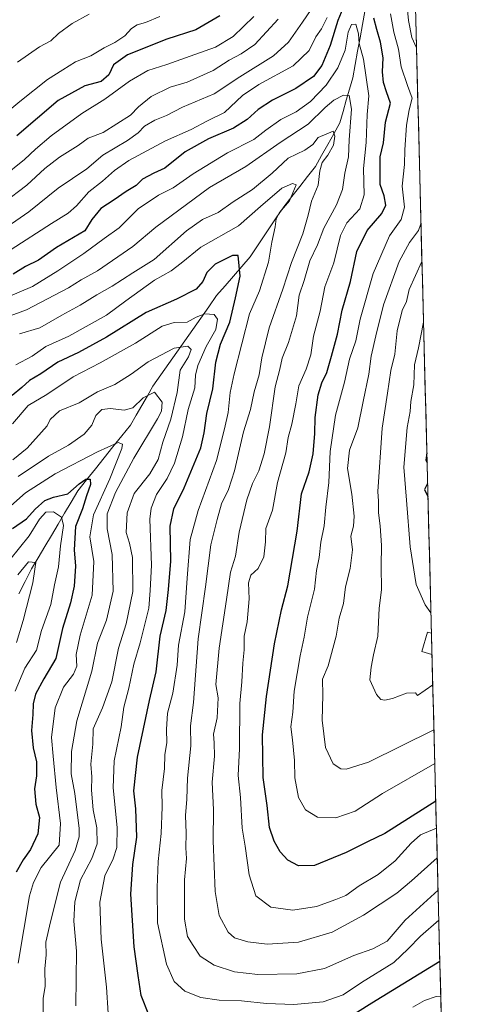
# Model space of a CAD drawing. Units: metres. Extents: x 672088 to 675551, y 4737520 to 4739919.
# Drawn here: x 675383 to 675542, y 4738602 to 4738945 of the extents above; entities that cross this region are included whole.
import ezdxf

# ---------------------------------------------------------------- set-up
doc = ezdxf.new("R2010")
doc.units = ezdxf.units.M
doc.header["$MEASUREMENT"] = 0
for name, color, linetype, lineweight in [('Arbolado forestal CxS', 92, 'Continuous', 0), ('Corriente natural lineal', 142, 'Continuous', 13), ('Curva de nivel maestra', 36, 'Continuous', 30), ('Curva de nivel normal', 36, 'Continuous', 0), ('Edificación', 1, 'Continuous', 13), ('Edificación Cxs', 1, 'Continuous', 13), ('Municipio CxS', 142, 'Continuous', 0)]:
    doc.layers.add(name, color=color, linetype=linetype, lineweight=lineweight)

# ---------------------------------------------------------------- blocks, each defined once
blk = doc.blocks.new('*U156')
at = {"layer": 'Arbolado forestal CxS', "color": 92, "linetype": 'Continuous', "lineweight": 0}
blk.add_polyline3d([(675511.25, 4739309.04, 1295.48), (675541.62, 4738120.31, 1115.78)], dxfattribs=at)
blk = doc.blocks.new('*U182')
at = {"layer": 'Curva de nivel normal', "color": 36, "linetype": 'Continuous', "lineweight": 0}
blk.add_polyline3d([(675528.57, 4738631.35, 1105), (675522.25, 4738625.7, 1105), (675517.95, 4738621.37, 1105), (675512.92, 4738616.61, 1105), (675501.62, 4738609.62, 1105), (675495.28, 4738605.35, 1105), (675488.27, 4738602.93, 1105), (675478.08, 4738601.94, 1105), (675468.55, 4738602.26, 1105), (675459.86, 4738603.2, 1105), (675452.07, 4738603.48, 1105), (675445.74, 4738604.36, 1105), (675440.16, 4738606.56, 1105), (675436.47, 4738609.93, 1105), (675433.76, 4738616.05, 1105), (675430.65, 4738630.44, 1105), (675430.59, 4738642.7, 1105), (675430.91, 4738651.7, 1105), (675431.95, 4738661.48, 1105), (675432.27, 4738670.82, 1105), (675432.21, 4738676.44, 1105), (675433.14, 4738684.08, 1105), (675433.27, 4738688.82, 1105), (675433.88, 4738693.22, 1105), (675433.76, 4738697.64, 1105), (675434.18, 4738703.43, 1105), (675435.96, 4738710.38, 1105), (675437.46, 4738720.03, 1105), (675437.92, 4738727.03, 1105), (675440.15, 4738738.69, 1105), (675440.96, 4738750.4, 1105), (675442.04, 4738763.82, 1105), (675444.78, 4738773.94, 1105), (675451.24, 4738791.32, 1105), (675454.02, 4738802.35, 1105), (675455.23, 4738808.05, 1105), (675456, 4738815, 1105), (675457.3, 4738821.52, 1105), (675462.73, 4738842.35, 1105), (675466.17, 4738850.35, 1105), (675469.34, 4738860.34, 1105), (675470.4, 4738867.34, 1105), (675471.59, 4738872.7, 1105), (675472, 4738875.45, 1105), (675473.13, 4738877.7, 1105), (675476.61, 4738881.67, 1105), (675478.95, 4738887.26, 1105), (675477.67, 4738887.73, 1105), (675473.97, 4738886.12, 1105), (675466.49, 4738879.75, 1105), (675458.83, 4738873.02, 1105), (675445.71, 4738865.63, 1105), (675438.85, 4738860.01, 1105), (675435.41, 4738857.4, 1105), (675429.63, 4738854.09, 1105), (675419.59, 4738846.88, 1105), (675412.97, 4738841.92, 1105), (675399.85, 4738834.64, 1105), (675391.82, 4738831.02, 1105), (675387.03, 4738827.68, 1105), (675381.34, 4738824.68, 1105)], dxfattribs=at)
blk = doc.blocks.new('*U187')
at = {"layer": 'Curva de nivel normal', "color": 36, "linetype": 'Continuous', "lineweight": 0}
blk.add_polyline3d([(675372.16, 4738769.02, 1080), (675384.74, 4738780.1, 1080), (675395.08, 4738786.71, 1080), (675409.77, 4738794.31, 1080), (675417.02, 4738797.56, 1080), (675418.49, 4738797.05, 1080), (675418.3, 4738795.49, 1080), (675414.13, 4738784.94, 1080), (675408.36, 4738772.38, 1080), (675407.06, 4738764.81, 1080), (675408.52, 4738756.13, 1080), (675407.92, 4738744.4, 1080), (675403.74, 4738730.49, 1080), (675402.37, 4738723.8, 1080), (675402.6, 4738719.76, 1080), (675401.41, 4738716.9, 1080), (675397.95, 4738712.37, 1080), (675395.03, 4738705.25, 1080), (675393.82, 4738694.86, 1080), (675394.35, 4738688.36, 1080), (675395.37, 4738677.51, 1080), (675396.86, 4738664.95, 1080), (675396.42, 4738657.37, 1080), (675390.19, 4738649.62, 1080), (675387.45, 4738644.4, 1080), (675386.1, 4738639.76, 1080), (675382.16, 4738616.4, 1080)], dxfattribs=at)
blk = doc.blocks.new('*U191')
at = {"layer": 'Curva de nivel normal', "color": 36, "linetype": 'Continuous', "lineweight": 0}
blk.add_polyline3d([(675381.64, 4738728.02, 1065), (675383.88, 4738735.69, 1065), (675387.23, 4738748.69, 1065), (675387.92, 4738753.51, 1065), (675388.33, 4738755.81, 1065), (675385.75, 4738756, 1065), (675382.08, 4738751.51, 1065)], dxfattribs=at)
blk = doc.blocks.new('*U194')
at = {"layer": 'Curva de nivel normal', "color": 36, "linetype": 'Continuous', "lineweight": 0}
for points in [[(675527.17, 4738685.82, 1130), (675509.02, 4738675.36, 1130), (675499.45, 4738669.27, 1130), (675492.72, 4738666.92, 1130), (675486.3, 4738667.17, 1130), (675482.15, 4738669.72, 1130), (675479.69, 4738674.07, 1130), (675478.48, 4738680.84, 1130), (675478.36, 4738686.85, 1130), (675477.69, 4738694.1, 1130), (675477.04, 4738698.61, 1130), (675477.73, 4738703.69, 1130), (675478.22, 4738711.07, 1130), (675480.31, 4738723.36, 1130), (675481.75, 4738729.8, 1130), (675482.88, 4738736.82, 1130), (675485.26, 4738746.57, 1130), (675485.95, 4738753.05, 1130), (675486.9, 4738757.62, 1130), (675487.53, 4738762.93, 1130), (675488.62, 4738768.58, 1130), (675489.27, 4738775.08, 1130), (675490.34, 4738783.68, 1130), (675490.77, 4738794.48, 1130), (675492.67, 4738807.13, 1130), (675495.8, 4738818.58, 1130), (675497.46, 4738826.58, 1130), (675499.66, 4738833.03, 1130), (675501.25, 4738840.5, 1130), (675505.74, 4738856.44, 1130), (675511.4, 4738869.57, 1130), (675515.42, 4738875.22, 1130), (675516.64, 4738879.56, 1130), (675515.81, 4738886.86, 1130), (675516.66, 4738894.36, 1130), (675516.69, 4738899.47, 1130), (675517.28, 4738908.12, 1130), (675518.22, 4738913.37, 1130), (675519.35, 4738917.46, 1130), (675517.66, 4738921.9, 1130), (675515.46, 4738928.41, 1130), (675514.56, 4738934.5, 1130), (675512.87, 4738940.39, 1130), (675511.74, 4738946.79, 1130)], [(675489.73, 4738945.51, 1130), (675487.73, 4738941.65, 1130), (675485.72, 4738938.78, 1130), (675483.44, 4738934.05, 1130), (675477.91, 4738928.75, 1130), (675465.93, 4738922.26, 1130), (675460.27, 4738918.35, 1130), (675453.96, 4738912.52, 1130), (675448.07, 4738909.58, 1130), (675442.41, 4738906.54, 1130), (675433.41, 4738902.63, 1130), (675420.74, 4738895.74, 1130), (675415.74, 4738892.33, 1130), (675411.55, 4738888.59, 1130), (675406.72, 4738884.85, 1130), (675402.52, 4738880.03, 1130), (675399.59, 4738877.45, 1130), (675393.82, 4738873.84, 1130), (675379.76, 4738864.8, 1130)]]:
    blk.add_polyline3d(points, dxfattribs=at)
blk = doc.blocks.new('*U195')
at = {"layer": 'Curva de nivel normal', "color": 36, "linetype": 'Continuous', "lineweight": 0}
blk.add_polyline3d([(675390.88, 4738599.15, 1085), (675390.92, 4738604.21, 1085), (675391.6, 4738608.22, 1085), (675391.5, 4738614.38, 1085), (675391.9, 4738619.28, 1085), (675391.77, 4738623.63, 1085), (675393.47, 4738630.74, 1085), (675396.95, 4738644.5, 1085), (675402.04, 4738655.53, 1085), (675403.45, 4738660.3, 1085), (675403.44, 4738663.24, 1085), (675401.9, 4738675.37, 1085), (675400.66, 4738682.25, 1085), (675400.79, 4738689.99, 1085), (675402.55, 4738700.67, 1085), (675407.86, 4738717.99, 1085), (675409.74, 4738727.77, 1085), (675412.86, 4738735.74, 1085), (675415.25, 4738745.81, 1085), (675414.87, 4738758.58, 1085), (675413.19, 4738767.58, 1085), (675413.1, 4738772.76, 1085), (675416.02, 4738780.16, 1085), (675422.48, 4738792.12, 1085), (675430.7, 4738805.78, 1085), (675432.04, 4738808.47, 1085), (675432.29, 4738811.66, 1085), (675429.57, 4738815.15, 1085), (675425.62, 4738813.17, 1085), (675422.04, 4738809.69, 1085), (675419.07, 4738808.82, 1085), (675414.32, 4738809.47, 1085), (675411.26, 4738809.08, 1085), (675409.23, 4738807.02, 1085), (675407.76, 4738803.58, 1085), (675405.11, 4738800.45, 1085), (675399.66, 4738796.7, 1085), (675392.75, 4738792.89, 1085), (675382.12, 4738785.71, 1085)], dxfattribs=at)
blk = doc.blocks.new('*U196')
at = {"layer": 'Curva de nivel normal', "color": 36, "linetype": 'Continuous', "lineweight": 0}
blk.add_polyline3d([(675402.28, 4738601.46, 1090), (675402.48, 4738620.55, 1090), (675401.53, 4738630.92, 1090), (675401.84, 4738637.7, 1090), (675403.91, 4738645.37, 1090), (675407.83, 4738652.74, 1090), (675409.66, 4738657.84, 1090), (675409.53, 4738663.44, 1090), (675408.26, 4738669.67, 1090), (675407.69, 4738676.55, 1090), (675407.77, 4738681.22, 1090), (675407.49, 4738685.59, 1090), (675408.13, 4738692.58, 1090), (675408.26, 4738697.98, 1090), (675411.56, 4738705.19, 1090), (675414.81, 4738714.32, 1090), (675417.06, 4738726.04, 1090), (675419.77, 4738734.42, 1090), (675422.12, 4738745.71, 1090), (675421.97, 4738757.58, 1090), (675420.95, 4738762.59, 1090), (675419.73, 4738766.27, 1090), (675420.08, 4738773.12, 1090), (675422.58, 4738779.83, 1090), (675427.94, 4738786.72, 1090), (675430.93, 4738791.68, 1090), (675432.5, 4738797.68, 1090), (675435.35, 4738805.68, 1090), (675437.56, 4738815.02, 1090), (675438.5, 4738822.75, 1090), (675441.47, 4738827.42, 1090), (675442.34, 4738829.93, 1090), (675441.2, 4738831.1, 1090), (675436.5, 4738830.41, 1090), (675427.45, 4738825.7, 1090), (675421.52, 4738821.37, 1090), (675415.82, 4738817.83, 1090), (675409.76, 4738815.24, 1090), (675403.41, 4738811.44, 1090), (675396.6, 4738808.58, 1090), (675393.33, 4738805.59, 1090), (675392.29, 4738803.35, 1090), (675385.32, 4738795.68, 1090), (675380.37, 4738791.59, 1090)], dxfattribs=at)
blk = doc.blocks.new('*U199')
at = {"layer": 'Curva de nivel normal', "color": 36, "linetype": 'Continuous', "lineweight": 0}
blk.add_polyline3d([(675431.43, 4738945.88, 1155), (675426.46, 4738943.79, 1155), (675423.61, 4738942.97, 1155), (675421.67, 4738941.74, 1155), (675419.27, 4738939.2, 1155), (675415.8, 4738936.82, 1155), (675412.14, 4738934.96, 1155), (675407.51, 4738932.15, 1155), (675402.07, 4738930.06, 1155), (675397.74, 4738927.36, 1155), (675392.41, 4738923.94, 1155), (675382.76, 4738916.27, 1155), (675374.44, 4738909.41, 1155)], dxfattribs=at)
blk = doc.blocks.new('*U210')
at = {"layer": 'Curva de nivel normal', "color": 36, "linetype": 'Continuous', "lineweight": 0}
blk.add_polyline3d([(675464.16, 4738945.95, 1145), (675457.01, 4738938.96, 1145), (675450.81, 4738935.21, 1145), (675442.01, 4738932.13, 1145), (675433.97, 4738929.14, 1145), (675427.34, 4738927.07, 1145), (675420.97, 4738923.44, 1145), (675412.36, 4738917.15, 1145), (675404.28, 4738912.17, 1145), (675393.66, 4738904.37, 1145), (675388.16, 4738899.72, 1145), (675384.42, 4738896.1, 1145), (675376.58, 4738889.8, 1145)], dxfattribs=at)
blk = doc.blocks.new('*U211')
at = {"layer": 'Curva de nivel normal', "color": 36, "linetype": 'Continuous', "lineweight": 0}
for points in [[(675520.8078, 4738934.9479, 1135), (675519.21, 4738938.6, 1135), (675518, 4738944.5, 1135), (675517.55, 4738949.33, 1135)], [(675484.17, 4738948.3, 1135), (675481.1, 4738943.97, 1135), (675476.31, 4738936.95, 1135), (675471.03, 4738932.23, 1135), (675459.31, 4738924.86, 1135), (675450.41, 4738918.95, 1135), (675439.41, 4738914.38, 1135), (675433.74, 4738911.44, 1135), (675429.74, 4738909.83, 1135), (675426.14, 4738907.75, 1135), (675423.99, 4738905.41, 1135), (675420.19, 4738902.67, 1135), (675411.61, 4738897.67, 1135), (675406.12, 4738892.86, 1135), (675396.12, 4738886.16, 1135), (675385.92, 4738877.93, 1135), (675375.2, 4738870.62, 1135)]]:
    blk.add_polyline3d(points, dxfattribs=at)
blk = doc.blocks.new('*U213')
at = {"layer": 'Curva de nivel normal', "color": 36, "linetype": 'Continuous', "lineweight": 0}
blk.add_polyline3d([(675527.75, 4738663.35, 1120), (675522.25, 4738660.98, 1120), (675518.99, 4738658.1, 1120), (675513.43, 4738651.95, 1120), (675507.44, 4738647.17, 1120), (675500.88, 4738643.3, 1120), (675496.18, 4738639.92, 1120), (675492.78, 4738638.54, 1120), (675485.95, 4738636.04, 1120), (675477.78, 4738634.75, 1120), (675470.09, 4738635.8, 1120), (675464.88, 4738639.81, 1120), (675462.56, 4738647.1, 1120), (675461.12, 4738657.08, 1120), (675460.09, 4738663.38, 1120), (675459.57, 4738674.07, 1120), (675458.76, 4738681.64, 1120), (675459.15, 4738691.1, 1120), (675459.36, 4738706.7, 1120), (675459.99, 4738714.29, 1120), (675460.36, 4738720.76, 1120), (675460.82, 4738725.48, 1120), (675460.87, 4738730.19, 1120), (675461.88, 4738735.15, 1120), (675462.58, 4738743.15, 1120), (675462.35, 4738748.79, 1120), (675463.2, 4738751.42, 1120), (675465.65, 4738753.71, 1120), (675467.63, 4738757.77, 1120), (675468.3, 4738763.05, 1120), (675468.41, 4738767.69, 1120), (675470.7, 4738774.02, 1120), (675472.39, 4738783.68, 1120), (675475.29, 4738794.02, 1120), (675476.11, 4738799.35, 1120), (675477.38, 4738804.02, 1120), (675478.8, 4738811.02, 1120), (675479.86, 4738817.35, 1120), (675482.36, 4738823.1, 1120), (675483.99, 4738828.12, 1120), (675484.98, 4738834.6, 1120), (675487.33, 4738843.28, 1120), (675488.96, 4738851.82, 1120), (675492.02, 4738860.12, 1120), (675494.38, 4738869.7, 1120), (675496.56, 4738874.1, 1120), (675501.05, 4738878.9, 1120), (675502.6, 4738883.85, 1120), (675502.36, 4738893, 1120), (675503.24, 4738901.99, 1120), (675503.68, 4738911.82, 1120), (675504.18, 4738918.29, 1120), (675502.32, 4738931.01, 1120), (675500.83, 4738936.51, 1120), (675500.61, 4738939.82, 1120), (675499.66, 4738943.27, 1120), (675498.2, 4738943.16, 1120), (675497, 4738940.42, 1120), (675495.93, 4738934.15, 1120), (675493.48, 4738928.08, 1120), (675489.4, 4738922.02, 1120), (675483.94, 4738916.28, 1120), (675478.88, 4738912.74, 1120), (675473.61, 4738910.06, 1120), (675468.34, 4738906.3, 1120), (675464.14, 4738903.1, 1120), (675455.01, 4738898.48, 1120), (675443.07, 4738891.18, 1120), (675436.07, 4738886.22, 1120), (675431.07, 4738883.67, 1120), (675423.93, 4738878.96, 1120), (675417.3, 4738872.38, 1120), (675412.11, 4738868.67, 1120), (675404.98, 4738863.34, 1120), (675395.94, 4738857.39, 1120), (675387.12, 4738851.92, 1120), (675377.05, 4738847.64, 1120)], dxfattribs=at)
blk = doc.blocks.new('*U215')
at = {"layer": 'Curva de nivel normal', "color": 36, "linetype": 'Continuous', "lineweight": 0}
blk.add_polyline3d([(675528.3, 4738641.76, 1110), (675516.89, 4738631.37, 1110), (675510.59, 4738624.01, 1110), (675505.65, 4738621.34, 1110), (675499.05, 4738619, 1110), (675488.83, 4738614.47, 1110), (675479.16, 4738612.62, 1110), (675465.58, 4738612.44, 1110), (675457.43, 4738613.36, 1110), (675450.36, 4738615.61, 1110), (675445.48, 4738618.77, 1110), (675443.03, 4738622.47, 1110), (675441.09, 4738625.59, 1110), (675440.07, 4738631.7, 1110), (675440.07, 4738645.37, 1110), (675440.72, 4738652.81, 1110), (675440.54, 4738656.46, 1110), (675440.59, 4738661.56, 1110), (675440.45, 4738667.7, 1110), (675440.84, 4738673.45, 1110), (675441.16, 4738680.7, 1110), (675442.23, 4738692.03, 1110), (675442.2, 4738698.95, 1110), (675443.23, 4738707.04, 1110), (675444.82, 4738729.28, 1110), (675447.35, 4738747.36, 1110), (675449.22, 4738762.02, 1110), (675451.43, 4738770.81, 1110), (675452.91, 4738776.2, 1110), (675455.42, 4738781.21, 1110), (675457.48, 4738787.7, 1110), (675460.6, 4738801.28, 1110), (675463.02, 4738809.08, 1110), (675464.29, 4738815.28, 1110), (675466.02, 4738821.16, 1110), (675466.94, 4738827.1, 1110), (675469.53, 4738837.47, 1110), (675474.24, 4738851.02, 1110), (675477.27, 4738860.21, 1110), (675481.22, 4738870.28, 1110), (675483.14, 4738876.75, 1110), (675484.23, 4738881.61, 1110), (675486.63, 4738887.22, 1110), (675487.18, 4738892.16, 1110), (675487.98, 4738895.08, 1110), (675489.94, 4738897.64, 1110), (675491.94, 4738901.16, 1110), (675492.42, 4738904.28, 1110), (675491.77, 4738906, 1110), (675486.6, 4738903.74, 1110), (675484.72, 4738901.36, 1110), (675481.89, 4738899.32, 1110), (675476.09, 4738896.57, 1110), (675470.53, 4738891.31, 1110), (675463.74, 4738885.65, 1110), (675457, 4738881.34, 1110), (675451.8, 4738877.66, 1110), (675446.32, 4738875.28, 1110), (675440.8, 4738871.32, 1110), (675429.46, 4738861.34, 1110), (675422.08, 4738856.68, 1110), (675414.89, 4738852.02, 1110), (675409.55, 4738848.98, 1110), (675403.76, 4738845.35, 1110), (675397.41, 4738841.92, 1110), (675389.75, 4738837.55, 1110), (675382.59, 4738835.48, 1110)], dxfattribs=at)
blk = doc.blocks.new('*U218')
at = {"layer": 'Curva de nivel normal', "color": 36, "linetype": 'Continuous', "lineweight": 0}
blk.add_polyline3d([(675528.01, 4738653.06, 1115), (675519.08, 4738645.06, 1115), (675513.96, 4738640.67, 1115), (675502.4, 4738633.06, 1115), (675491.4, 4738627.19, 1115), (675479.73, 4738623.68, 1115), (675468.78, 4738622.96, 1115), (675462.07, 4738623.76, 1115), (675457.47, 4738625.2, 1115), (675455.23, 4738627.18, 1115), (675452.16, 4738632.92, 1115), (675450.72, 4738641.35, 1115), (675450.08, 4738658.93, 1115), (675450.16, 4738669.72, 1115), (675449.71, 4738679.37, 1115), (675450.48, 4738688.36, 1115), (675450.39, 4738693.03, 1115), (675450.13, 4738696.04, 1115), (675451.47, 4738701.73, 1115), (675451.73, 4738708.7, 1115), (675450.98, 4738713.36, 1115), (675452.09, 4738726.03, 1115), (675454.69, 4738742.98, 1115), (675456.05, 4738752.51, 1115), (675457.78, 4738757.98, 1115), (675459.07, 4738766.36, 1115), (675461.72, 4738777.68, 1115), (675463.74, 4738783.35, 1115), (675465.96, 4738787.68, 1115), (675467.83, 4738793.68, 1115), (675469.66, 4738803.02, 1115), (675471.65, 4738816.97, 1115), (675473.22, 4738823.07, 1115), (675474.07, 4738826.9, 1115), (675476.24, 4738832.42, 1115), (675479.09, 4738841.72, 1115), (675480.02, 4738848.86, 1115), (675481.7, 4738854.02, 1115), (675483.72, 4738860.84, 1115), (675486.36, 4738866.36, 1115), (675488.57, 4738872.21, 1115), (675493, 4738880.35, 1115), (675495.08, 4738885.67, 1115), (675495.9, 4738891.34, 1115), (675497.14, 4738897.01, 1115), (675497.37, 4738903.01, 1115), (675498.16, 4738913.63, 1115), (675497.36, 4738918.4, 1115), (675495.35, 4738918.48, 1115), (675492.06, 4738916.73, 1115), (675489.06, 4738914.18, 1115), (675483.06, 4738908.36, 1115), (675473.4, 4738902.04, 1115), (675461.41, 4738893.71, 1115), (675448.71, 4738886.38, 1115), (675430.04, 4738872.59, 1115), (675422.07, 4738865.86, 1115), (675409.74, 4738857.4, 1115), (675404.08, 4738854.18, 1115), (675399.69, 4738851.48, 1115), (675385.11, 4738843.77, 1115), (675374.86, 4738840.04, 1115)], dxfattribs=at)
blk = doc.blocks.new('*U223')
at = {"layer": 'Curva de nivel normal', "color": 36, "linetype": 'Continuous', "lineweight": 0}
blk.add_polyline3d([(675376.92, 4738880.92, 1140), (675385.21, 4738887.15, 1140), (675391.41, 4738893.03, 1140), (675396.5, 4738896.92, 1140), (675403.09, 4738900.94, 1140), (675406.5, 4738903.51, 1140), (675411.7, 4738905.57, 1140), (675421.3, 4738911.5, 1140), (675424.06, 4738914.44, 1140), (675428.41, 4738918.04, 1140), (675435.07, 4738921.28, 1140), (675441, 4738923, 1140), (675450.09, 4738927.11, 1140), (675455.66, 4738930.74, 1140), (675459.78, 4738932.88, 1140), (675464.55, 4738936.15, 1140), (675472.65, 4738944.99, 1140)], dxfattribs=at)
blk = doc.blocks.new('*U243')
at = {"layer": 'Curva de nivel normal', "color": 36, "linetype": 'Continuous', "lineweight": 0}
for points in [[(675529.25, 4738604.62, 1095), (675527.6, 4738604.71, 1095), (675523.57, 4738603.4, 1095), (675519.58, 4738601.06, 1095)], [(675413.55, 4738599, 1095), (675412.86, 4738607.95, 1095), (675411.1, 4738624.72, 1095), (675410.64, 4738637.57, 1095), (675412.3, 4738646.74, 1095), (675415.25, 4738652.64, 1095), (675416.54, 4738656.56, 1095), (675416.59, 4738663.52, 1095), (675415.2, 4738677.37, 1095), (675415.56, 4738686.84, 1095), (675418.03, 4738698.62, 1095), (675419, 4738705.51, 1095), (675420.7, 4738712.03, 1095), (675422.42, 4738720.44, 1095), (675424.63, 4738727.81, 1095), (675427.67, 4738739.97, 1095), (675428.08, 4738746.06, 1095), (675428.58, 4738754.95, 1095), (675428.05, 4738770.96, 1095), (675428.43, 4738774.73, 1095), (675430.29, 4738779.53, 1095), (675434, 4738785.06, 1095), (675436.6, 4738790.4, 1095), (675439.4, 4738799.54, 1095), (675441.38, 4738809.06, 1095), (675443.61, 4738816.68, 1095), (675443.93, 4738821.02, 1095), (675444.74, 4738824.35, 1095), (675447.65, 4738831.02, 1095), (675450.97, 4738836.92, 1095), (675451.58, 4738840.48, 1095), (675450.36, 4738842.21, 1095), (675447.16, 4738842.4, 1095), (675444.08, 4738841.18, 1095), (675440.97, 4738839.54, 1095), (675436.48, 4738839.42, 1095), (675432.29, 4738838.07, 1095), (675423.04, 4738832.19, 1095), (675410.74, 4738825.36, 1095), (675401.35, 4738820.41, 1095), (675392.19, 4738814.31, 1095), (675385.69, 4738810.45, 1095), (675380.16, 4738804.1, 1095)]]:
    blk.add_polyline3d(points, dxfattribs=at)
blk = doc.blocks.new('*U249')
at = {"layer": 'Curva de nivel normal', "color": 36, "linetype": 'Continuous', "lineweight": 0}
blk.add_polyline3d([(675379.25, 4738756.71, 1070), (675385.96, 4738765.06, 1070), (675389.57, 4738770.88, 1070), (675391.83, 4738773.4, 1070), (675394.44, 4738773.45, 1070), (675397.28, 4738771.56, 1070), (675397.93, 4738768.74, 1070), (675396.87, 4738761.59, 1070), (675396.21, 4738754.35, 1070), (675394.79, 4738748.08, 1070), (675393.55, 4738741.22, 1070), (675390.25, 4738732.13, 1070), (675388.54, 4738725.36, 1070), (675384.47, 4738719.03, 1070), (675381.1, 4738711.03, 1070)], dxfattribs=at)
blk = doc.blocks.new('*U253')
at = {"layer": 'Curva de nivel maestra', "color": 36, "linetype": 'Continuous', "lineweight": 30}
for points in [[(675528.9351, 4738616.8723, 1100), (675505.24, 4738602.48, 1100), (675496.27, 4738596.7, 1100)], [(675427.7, 4738598.37, 1100), (675424.98, 4738605.04, 1100), (675423.92, 4738612.04, 1100), (675422.54, 4738622.04, 1100), (675421.44, 4738640.39, 1100), (675422.12, 4738650.75, 1100), (675423.48, 4738660.2, 1100), (675423.14, 4738670.07, 1100), (675422.41, 4738676.37, 1100), (675423.66, 4738688.03, 1100), (675427.89, 4738707.8, 1100), (675430.21, 4738717.77, 1100), (675431.6, 4738730.13, 1100), (675433.72, 4738739.12, 1100), (675434.52, 4738746.4, 1100), (675435.3, 4738756.25, 1100), (675435.06, 4738768.44, 1100), (675436.3, 4738774.56, 1100), (675439.98, 4738781.78, 1100), (675445.8, 4738795.74, 1100), (675446.9, 4738800.91, 1100), (675447.78, 4738807.66, 1100), (675449.9, 4738816.24, 1100), (675450.98, 4738825.52, 1100), (675452.61, 4738831.87, 1100), (675455.81, 4738839.5, 1100), (675457.85, 4738847.96, 1100), (675459.44, 4738855.53, 1100), (675458.76, 4738862.75, 1100), (675456.72, 4738862.66, 1100), (675450.69, 4738859.64, 1100), (675447.85, 4738856.81, 1100), (675446.47, 4738853.63, 1100), (675444.11, 4738851.01, 1100), (675437.3, 4738847.44, 1100), (675426.74, 4738842.82, 1100), (675412.94, 4738834.21, 1100), (675403.19, 4738828.88, 1100), (675395.94, 4738825.57, 1100), (675390.08, 4738821.45, 1100), (675386.08, 4738819.17, 1100), (675383.42, 4738816.73, 1100), (675380.08, 4738813.91, 1100)]]:
    blk.add_polyline3d(points, dxfattribs=at)
blk = doc.blocks.new('*U254')
at = {"layer": 'Curva de nivel maestra', "color": 36, "linetype": 'Continuous', "lineweight": 30}
blk.add_polyline3d([(675380.24, 4738767.66, 1075), (675385.12, 4738771.04, 1075), (675388.08, 4738774.42, 1075), (675391.41, 4738777.44, 1075), (675394.41, 4738778.62, 1075), (675399.41, 4738779.68, 1075), (675403.41, 4738783.22, 1075), (675405.69, 4738784.89, 1075), (675407.22, 4738784.79, 1075), (675407.4, 4738782.94, 1075), (675405.97, 4738778.99, 1075), (675404.57, 4738774.45, 1075), (675402.07, 4738768.35, 1075), (675401.68, 4738760.2, 1075), (675402.08, 4738754.59, 1075), (675401.7, 4738747.57, 1075), (675400.43, 4738741.73, 1075), (675397.6, 4738732.89, 1075), (675395.28, 4738722.36, 1075), (675391.13, 4738715.37, 1075), (675388.16, 4738709.99, 1075), (675387.35, 4738706.68, 1075), (675387.28, 4738702.94, 1075), (675386.8, 4738697.29, 1075), (675387.44, 4738691.26, 1075), (675388.58, 4738686.38, 1075), (675388.51, 4738681.54, 1075), (675387.9, 4738676.98, 1075), (675388.37, 4738671.69, 1075), (675389.65, 4738667.04, 1075), (675389.03, 4738661.37, 1075), (675386.48, 4738655.91, 1075), (675383.86, 4738652.3, 1075), (675381.43, 4738647.98, 1075)], dxfattribs=at)
blk = doc.blocks.new('*U257')
at = {"layer": 'Curva de nivel maestra', "color": 36, "linetype": 'Continuous', "lineweight": 30}
for points in [[(675527.51, 4738672.77, 1125), (675509.73, 4738661.44, 1125), (675503.72, 4738658.6, 1125), (675496.34, 4738654.93, 1125), (675485.3, 4738650.39, 1125), (675479.71, 4738650.2, 1125), (675475.99, 4738652.17, 1125), (675473.32, 4738655.06, 1125), (675471.23, 4738658.86, 1125), (675469.66, 4738663.63, 1125), (675468.82, 4738671.25, 1125), (675467.42, 4738680.94, 1125), (675467.16, 4738695.82, 1125), (675468.55, 4738709.18, 1125), (675471.42, 4738727.5, 1125), (675473.8, 4738739.29, 1125), (675476.01, 4738747.76, 1125), (675479.32, 4738766.69, 1125), (675480.82, 4738779.68, 1125), (675483.4, 4738787.35, 1125), (675484.86, 4738793.68, 1125), (675485.45, 4738800.68, 1125), (675485.56, 4738806.35, 1125), (675486.62, 4738814.19, 1125), (675487.9, 4738818.4, 1125), (675489.65, 4738821.92, 1125), (675491.17, 4738827.7, 1125), (675493.34, 4738835.35, 1125), (675494.94, 4738843.68, 1125), (675497.84, 4738853.61, 1125), (675500.04, 4738864.07, 1125), (675503.66, 4738871.41, 1125), (675508.74, 4738877.32, 1125), (675510.19, 4738880.24, 1125), (675509.59, 4738883.44, 1125), (675508.16, 4738887.42, 1125), (675508.13, 4738897.04, 1125), (675509.34, 4738901.89, 1125), (675510.04, 4738909.14, 1125), (675511.72, 4738915.71, 1125), (675510.42, 4738919.7, 1125), (675509.28, 4738922.9, 1125), (675508.98, 4738926.62, 1125), (675509.26, 4738931.52, 1125), (675508.32, 4738937.01, 1125), (675506.99, 4738941.34, 1125), (675505.96, 4738945.3, 1125)], [(675495.7, 4738950.08, 1125), (675493.46, 4738944.54, 1125), (675490.75, 4738935.81, 1125), (675487.91, 4738928.88, 1125), (675484.99, 4738925.04, 1125), (675478.76, 4738920.88, 1125), (675470.66, 4738916.74, 1125), (675465.74, 4738913.56, 1125), (675461.83, 4738909.98, 1125), (675457.12, 4738907.06, 1125), (675448.39, 4738903.34, 1125), (675440.27, 4738898.77, 1125), (675433.24, 4738893.13, 1125), (675429.36, 4738891.35, 1125), (675425.49, 4738889.32, 1125), (675423.26, 4738887.01, 1125), (675419.74, 4738884.98, 1125), (675415.54, 4738882.06, 1125), (675410.96, 4738879.11, 1125), (675407.86, 4738875.23, 1125), (675405.4, 4738871.25, 1125), (675401.41, 4738868.99, 1125), (675395.56, 4738865.52, 1125), (675389.24, 4738861.04, 1125), (675384.78, 4738858.86, 1125), (675380.43, 4738856.21, 1125)]]:
    blk.add_polyline3d(points, dxfattribs=at)
blk = doc.blocks.new('*U265')
at = {"layer": 'Curva de nivel maestra', "color": 36, "linetype": 'Continuous', "lineweight": 30}
blk.add_polyline3d([(675452.31, 4738946.13, 1150), (675444.06, 4738941.23, 1150), (675433.94, 4738937.99, 1150), (675420.2, 4738932.53, 1150), (675415.37, 4738929.08, 1150), (675413.68, 4738925.62, 1150), (675411.08, 4738923.28, 1150), (675405.41, 4738921.75, 1150), (675396.08, 4738916.64, 1150), (675381.75, 4738904.4, 1150)], dxfattribs=at)

msp = doc.modelspace()

# ---------------------------------------------------------------- linework, layer by layer
at = {"layer": 'Arbolado forestal CxS', "color": 92, "linetype": 'Continuous', "lineweight": 0}
msp.add_polyline3d([(675511.25, 4739309.04, 1295.48), (675541.62, 4738120.31, 1115.78)], dxfattribs=at)
at = {"layer": 'Corriente natural lineal', "color": 142, "linetype": 'Continuous', "lineweight": 13}
msp.add_polyline3d([(675502.84, 4738947.69, 1123), (675501.99, 4738943.06, 1121.38), (675501.15, 4738938.43, 1120.4), (675500.3, 4738933.79, 1119.82), (675499.46, 4738929.16, 1118.35), (675498.61, 4738924.53, 1117.21), (675497.48, 4738920.62, 1115.73), (675496.36, 4738916.72, 1113.77), (675495.23, 4738912.81, 1112.32), (675494.1, 4738908.9, 1111.96), (675492, 4738905.1, 1109.49), (675489.9, 4738901.3, 1109.33), (675487.79, 4738897.5, 1109.05), (675485.69, 4738893.7, 1108.7), (675482.92, 4738890.2, 1107.34), (675480.15, 4738886.7, 1106.21), (675477.37, 4738883.19, 1104.41), (675474.6, 4738879.69, 1104.97), (675472.25, 4738876.2, 1104.47), (675469.91, 4738872.7, 1103.77), (675467.56, 4738869.21, 1102.48), (675465.22, 4738865.71, 1102.29), (675462.87, 4738862.22, 1101.44), (675459.97, 4738858.86, 1100.14), (675457.06, 4738855.5, 1098.21), (675454.16, 4738852.13, 1097.07), (675451.25, 4738848.77, 1096.66), (675448.48, 4738844.82, 1096.1), (675445.71, 4738840.87, 1093.97), (675442.94, 4738836.92, 1093.15), (675440.17, 4738832.98, 1091.23), (675437.4, 4738829.03, 1088.75), (675434.63, 4738825.08, 1087.99), (675431.86, 4738821.13, 1086.69), (675429.09, 4738817.18, 1085.62), (675427.14, 4738813.81, 1084.5), (675425.19, 4738810.44, 1083.8), (675423.24, 4738807.06, 1083.34), (675421.29, 4738803.69, 1081.99), (675418.23, 4738799.87, 1080.76), (675415.17, 4738796.04, 1079.64), (675412.11, 4738792.22, 1078.44), (675409.05, 4738788.39, 1076.5), (675405.99, 4738784.57, 1075.07), (675402.93, 4738780.74, 1074.75), (675400.63, 4738776.87, 1073.41), (675398.34, 4738772.99, 1071.27), (675396.04, 4738769.12, 1068.16), (675393.74, 4738765.24, 1067.78), (675391.44, 4738761.37, 1066.04), (675389.15, 4738757.49, 1065.49), (675386.85, 4738753.62, 1064.63), (675384.65, 4738749.26, 1063.95), (675382.44, 4738744.9, 1063.46)], dxfattribs=at)
at = {"layer": 'Curva de nivel maestra', "color": 36, "linetype": 'Continuous', "lineweight": 30}
for points in [[(675524.41, 4738794.03, 1150), (675524.04, 4738791.5, 1150), (675524.49, 4738790.66, 1150)], [(675524.68, 4738783.27, 1150), (675523.58, 4738781.2, 1150), (675524.8, 4738778.85, 1150)], [(675524.68, 4738783.27, 1150), (675524.68, 4738783.27, 1150)]]:
    msp.add_polyline3d(points, dxfattribs=at)
at = {"layer": 'Curva de nivel normal', "color": 36, "linetype": 'Continuous', "lineweight": 0}
for points in [[(675406.88, 4738946.68, 1160), (675400.95, 4738943.4, 1160), (675396.21, 4738939.96, 1160), (675393.58, 4738937.46, 1160), (675389.58, 4738935.31, 1160), (675381.91, 4738929.98, 1160)], [(675522.37, 4738873.75, 1135), (675521.46, 4738871.43, 1135), (675518.4, 4738867.17, 1135), (675514.82, 4738860.66, 1135), (675509.27, 4738845.55, 1135), (675506.63, 4738834.77, 1135), (675504.98, 4738827.67, 1135), (675504.19, 4738821.33, 1135), (675502.21, 4738811.83, 1135), (675500.41, 4738802.7, 1135), (675497.44, 4738794.95, 1135), (675496.83, 4738788.53, 1135), (675498.3, 4738779.61, 1135), (675499.12, 4738771.94, 1135), (675498.84, 4738768.47, 1135), (675497.99, 4738764.95, 1135), (675498.58, 4738760.21, 1135), (675497.73, 4738753.7, 1135), (675496.05, 4738747.37, 1135), (675495.38, 4738741.56, 1135), (675493.91, 4738736.44, 1135), (675492.8, 4738730.18, 1135), (675490.11, 4738719.91, 1135), (675488.12, 4738715.18, 1135), (675488.26, 4738709.61, 1135), (675487.96, 4738700.92, 1135), (675489.12, 4738691.42, 1135), (675491.77, 4738685.7, 1135), (675494.49, 4738684.03, 1135), (675496.28, 4738683.85, 1135), (675504.14, 4738686.3, 1135), (675526.87, 4738697.61, 1135)], [(675522.71, 4738860.57, 1140), (675518.25, 4738850.81, 1140), (675517.32, 4738846.68, 1140), (675515.87, 4738843.55, 1140), (675514.11, 4738836.45, 1140), (675513.26, 4738828.39, 1140), (675511.93, 4738822.68, 1140), (675510.66, 4738814.82, 1140), (675508.82, 4738802.58, 1140), (675507.3, 4738780.59, 1140), (675507.58, 4738777.2, 1140), (675507.56, 4738773.1, 1140), (675508.14, 4738768.63, 1140), (675508.57, 4738761.69, 1140), (675508.48, 4738754.69, 1140), (675508.59, 4738746.33, 1140), (675507.82, 4738739.89, 1140), (675507.34, 4738730.2, 1140), (675505.85, 4738723.66, 1140), (675505, 4738719.37, 1140), (675504.61, 4738715, 1140), (675506.86, 4738709.82, 1140), (675508.38, 4738708.08, 1140), (675509.83, 4738707.87, 1140), (675512.4, 4738708.51, 1140), (675517.27, 4738710.34, 1140), (675520.46, 4738710.44, 1140), (675521.19, 4738709.52, 1140), (675526.47, 4738713.25, 1140)], [(675523.25, 4738839.52, 1145), (675521.53, 4738830.59, 1145), (675520.09, 4738824.68, 1145), (675519.86, 4738817.68, 1145), (675518.86, 4738811.86, 1145), (675518.56, 4738808.38, 1145), (675517.54, 4738802.83, 1145), (675516.39, 4738789.05, 1145), (675517.36, 4738777.48, 1145), (675518.56, 4738761.23, 1145), (675520.74, 4738748.2, 1145), (675523.81, 4738741.09, 1145), (675525.83, 4738738.27, 1145)]]:
    msp.add_polyline3d(points, dxfattribs=at)
at = {"layer": 'Edificación', "color": 1, "linetype": 'Continuous', "lineweight": 13}
for points in [[(675526.2, 4738723.81, 1142.35), (675526.19, 4738723.81, 1142.35), (675522.68, 4738724.85, 1142.29), (675524.67, 4738731.58, 1143.4), (675526.01, 4738731.17, 1143.45), (675526.01, 4738731.17, 1143.45)], [(675526.01, 4738731.17, 1143.45), (675526.2, 4738723.81, 1142.35)]]:
    msp.add_polyline3d(points, dxfattribs=at)
at = {"layer": 'Edificación Cxs', "color": 1, "linetype": 'Continuous', "lineweight": 13}
msp.add_polyline3d([(675526.01, 4738731.17, 1143.45), (675526.2, 4738723.81, 1142.35), (675526.19, 4738723.81, 1142.35), (675522.68, 4738724.85, 1142.29), (675524.67, 4738731.58, 1143.4), (675526.01, 4738731.17, 1143.45), (675526.01, 4738731.17, 1143.45)], close=True, dxfattribs=at)
at = {"layer": 'Municipio CxS', "color": 142, "linetype": 'Continuous', "lineweight": 0}
msp.add_polyline3d([(675520.55, 4738944.94, 1136.43), (675520.68, 4738939.94, 1135.94), (675520.81, 4738934.95, 1134.83), (675520.94, 4738929.95, 1133.99), (675521.06, 4738924.96, 1132.62), (675521.19, 4738919.96, 1130.73), (675521.32, 4738914.96, 1131.61), (675521.45, 4738909.97, 1132.78), (675521.57, 4738904.97, 1133.85), (675521.7, 4738899.98, 1133.83), (675521.83, 4738894.98, 1133.71), (675521.96, 4738889.99, 1134.02), (675522.08, 4738884.99, 1134.38), (675522.21, 4738879.99, 1133.41), (675522.34, 4738875, 1134.27), (675522.47, 4738870, 1135.84), (675522.59, 4738865.01, 1137.69), (675522.72, 4738860.01, 1140.24), (675522.85, 4738855.01, 1143.04), (675522.98, 4738850.02, 1144.13), (675523.11, 4738845.02, 1144.1), (675523.23, 4738840.03, 1144.81), (675523.36, 4738835.03, 1145.96), (675523.49, 4738830.03, 1146.43), (675523.62, 4738825.04, 1146.74), (675523.74, 4738820.04, 1146.76), (675523.87, 4738815.05, 1147.25), (675524, 4738810.05, 1147.62), (675524.13, 4738805.05, 1147.91), (675524.25, 4738800.06, 1148.6), (675524.38, 4738795.06, 1149.37), (675524.51, 4738790.07, 1149.37), (675524.64, 4738785.07, 1149.56), (675524.77, 4738780.07, 1149.59), (675524.89, 4738775.08, 1149.25), (675525.02, 4738770.08, 1148.92), (675525.15, 4738765.09, 1148.32), (675525.28, 4738760.09, 1147.83), (675525.4, 4738755.09, 1147.56), (675525.53, 4738750.1, 1147.05), (675525.66, 4738745.1, 1146.2), (675525.79, 4738740.11, 1145.32), (675525.91, 4738735.11, 1144.48), (675526.04, 4738730.11, 1143.1), (675526.17, 4738725.12, 1142.41), (675526.3, 4738720.12, 1142.13), (675526.42, 4738715.13, 1140.92), (675526.55, 4738710.13, 1138.85), (675526.68, 4738705.14, 1137.31), (675526.81, 4738700.14, 1136.02), (675526.94, 4738695.14, 1133.85), (675527.06, 4738690.15, 1131.58), (675527.19, 4738685.15, 1129.51), (675527.32, 4738680.16, 1127.8), (675527.45, 4738675.16, 1126.21), (675527.57, 4738670.16, 1123.34), (675527.7, 4738665.17, 1120.59), (675527.83, 4738660.17, 1117.66), (675527.96, 4738655.18, 1115.64), (675528.08, 4738650.18, 1113.43), (675528.21, 4738645.18, 1111.25), (675528.34, 4738640.19, 1109.31), (675528.47, 4738635.19, 1106.75), (675528.59, 4738630.2, 1104.43), (675528.72, 4738625.2, 1102.73), (675528.85, 4738620.2, 1101.28), (675528.98, 4738615.21, 1099.13), (675529.11, 4738610.21, 1096.69), (675529.23, 4738605.22, 1095.19), (675529.36, 4738600.22, 1093.94)], dxfattribs=at)

# ---------------------------------------------------------------- block references
at = {"layer": 'Arbolado forestal CxS', "color": 92, "linetype": 'Continuous', "lineweight": 0}
msp.add_blockref('*U156', (0, 0), dxfattribs=at)
at = {"layer": 'Curva de nivel maestra', "color": 36, "linetype": 'Continuous', "lineweight": 30}
for name in ['*U265', '*U254', '*U253', '*U257']:
    msp.add_blockref(name, (0, 0), dxfattribs=at)
at = {"layer": 'Curva de nivel normal', "color": 36, "linetype": 'Continuous', "lineweight": 0}
for name in ['*U223', '*U210', '*U199', '*U191', '*U249', '*U195', '*U196', '*U243', '*U182', '*U215', '*U218', '*U213', '*U194', '*U211', '*U187']:
    msp.add_blockref(name, (0, 0), dxfattribs=at)

doc.saveas('drawing.dxf')
